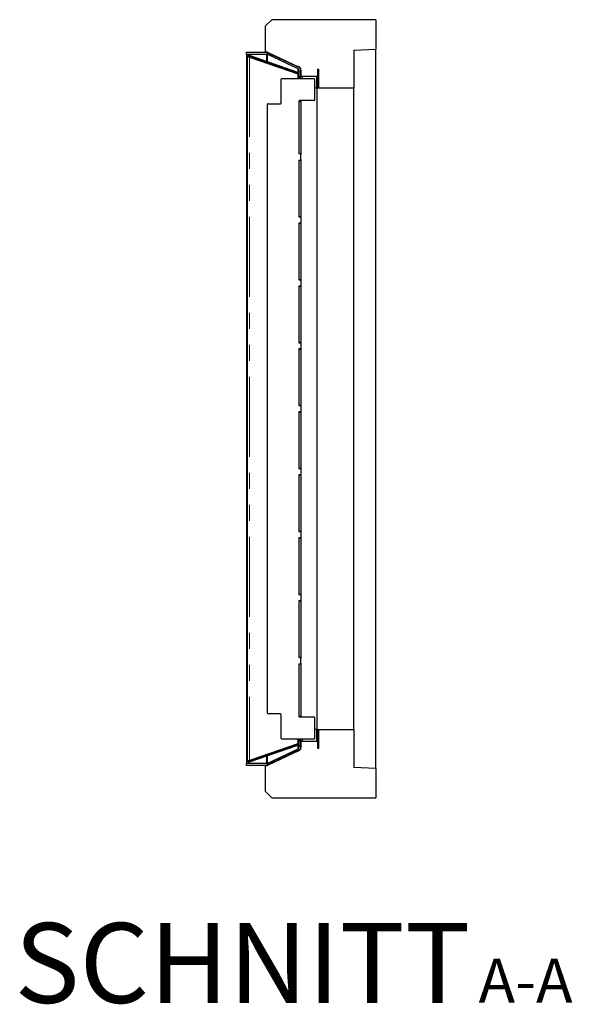
# Model space of a CAD drawing. Units: millimetres. Extents: x 2918 to 9456, y 1557 to 7067.
# Drawn here: x 6910 to 7788, y 1557 to 3121 of the extents above; entities that cross this region are included whole.
import ezdxf

# ---------------------------------------------------------------- set-up
doc = ezdxf.new("R2010")
doc.units = ezdxf.units.MM
doc.header["$LTSCALE"] = 20
doc.linetypes.add('PHANTOM', pattern=[12.7, 6.35, -1.27, 1.27, -1.27, 1.27, -1.27])
doc.layers.add('O-TEKST', color=7, linetype='Continuous')
doc.styles.add('SLDTEXTSTYLE0', font='TXT', dxfattribs={"width": 0.75})
pattern_1 = [(45, (0, 0), (-5388, 5388), []), (45, (1796, 0), (-5388, 5388), []), (45, (3592, 0), (-5388, 5388), []), (45, (5388, 0), (-5388, 5388), [])]
pattern_2 = [(135, (0, 0), (-5388, -5388), []), (135, (-6e-12, 1796), (-5388, -5388), []), (135, (-1e-11, 3592), (-5388, -5388), []), (135, (-2e-11, 5388), (-5388, -5388), [])]

# ---------------------------------------------------------------- blocks, each defined once
blk = doc.blocks.new('SW_NOTE_0')
at = {"layer": 'O-TEKST', "color": 0, "attachment_point": 2, "style": 'SLDTEXTSTYLE0'}
for s, insert, char_height in [('SCHNITT', (321.5, 163.7), 127), ('A-A', (771.1, 106.9), 70)]:
    blk.add_mtext(s, dxfattribs=dict(at, insert=insert, char_height=char_height))

msp = doc.modelspace()

# ---------------------------------------------------------------- hatches: boundary and pattern name
at = {"layer": 'O-TEKST', "linetype": 'Continuous', "lineweight": 18}
h = msp.add_hatch(dxfattribs=at)
h.set_pattern_fill('DIN 201 Stahl und Stahlguss', color=256, scale=20, angle=90, style=0, pattern_type=2)
h.set_pattern_definition(pattern_2)
h.paths.add_polyline_path([(7382.7, 3031.1), (7382.7, 3012.1), (7440.7, 3012.1), (7440.7, 3072.1), (7475.7, 3074), (7475.7, 3120.6), (7310.7, 3120.6), (7300.7, 3110.6), (7300.7, 3069.1), (7301.7, 3069.1), (7356.7, 3043.5), (7356.7, 3031.1)], flags=0)
h = msp.add_hatch(dxfattribs=at)
h.set_pattern_fill('DIN 201 Stahl und Stahlguss', color=256, scale=20, style=0, pattern_type=2)
h.set_pattern_definition(pattern_1)
edge = h.paths.add_edge_path(flags=0)
edge.add_line((7302.4, 3069.1), (7270.6, 3069.1))
edge.add_line((7270.6, 3069.1), (7270.6, 3066.1))
edge.add_line((7270.6, 3066.1), (7302.4, 3066.1))
edge.add_arc((7302.4, 3063.1), 3, 65, 90, ccw=False)
edge.add_line((7303.7, 3065.8), (7352, 3043.3))
edge.add_arc((7350.7, 3040.6), 3, 0, 65, ccw=False)
edge.add_line((7353.7, 3040.6), (7353.7, 3030.6))
edge.add_line((7353.7, 3030.6), (7354.2, 3030.1))
edge.add_line((7354.2, 3030.1), (7356.7, 3030.1))
edge.add_line((7356.7, 3030.1), (7356.7, 3040.6))
edge.add_arc((7350.7, 3040.6), 6, 0, 65)
edge.add_line((7353.3, 3046), (7305, 3068.6))
edge.add_arc((7302.4, 3063.1), 6, 65, 90)
h = msp.add_hatch(dxfattribs=at)
h.set_pattern_fill('DIN 201 Stahl und Stahlguss', color=256, scale=20, style=0, pattern_type=2)
h.set_pattern_definition(pattern_1)
h.paths.add_polyline_path([(7383.7, 3042), (7383.7, 3012), (7385.2, 3012), (7385.2, 3042)], flags=0)
h = msp.add_hatch(dxfattribs=at)
h.set_pattern_fill('DIN 201 Stahl und Stahlguss', color=256, scale=20, angle=90, style=0, pattern_type=2)
h.set_pattern_definition(pattern_2)
edge = h.paths.add_edge_path(flags=0)
edge.add_arc((7326.7, 3026.1), 1, 90, 180)
edge.add_line((7325.7, 3026.1), (7325.7, 2988.1))
edge.add_arc((7324.7, 2988.1), 1, 270, 360, ccw=False)
edge.add_line((7324.7, 2987.1), (7304.7, 2987.1))
edge.add_arc((7304.7, 2986.1), 1, 90, 180)
edge.add_line((7303.7, 2986.1), (7303.7, 2019.1))
edge.add_arc((7304.7, 2019.1), 1, 180, 270)
edge.add_line((7304.7, 2018.1), (7324.7, 2018.1))
edge.add_arc((7324.7, 2017.1), 1, 0, 90, ccw=False)
edge.add_line((7325.7, 2017.1), (7325.7, 1979.1))
edge.add_arc((7326.7, 1979.1), 1, 180, 270)
edge.add_line((7326.7, 1978.1), (7377.7, 1978.1))
edge.add_arc((7377.7, 1979.1), 1, 270, 360)
edge.add_line((7378.7, 1979.1), (7378.7, 2012.1))
edge.add_arc((7377.7, 2012.1), 1, 0, 90)
edge.add_line((7377.7, 2013.1), (7354.7, 2013.1))
edge.add_arc((7354.7, 2014.1), 1, 180, 270, ccw=False)
edge.add_line((7353.7, 2014.1), (7353.7, 2097.6))
edge.add_line((7353.7, 2097.6), (7355.7, 2097.6))
edge.add_arc((7355.7, 2098.6), 1, 270, 360)
edge.add_line((7356.7, 2098.6), (7356.7, 2106.6))
edge.add_arc((7355.7, 2106.6), 1, 0, 90)
edge.add_line((7355.7, 2107.6), (7353.7, 2107.6))
edge.add_line((7353.7, 2107.6), (7353.7, 2197.6))
edge.add_line((7353.7, 2197.6), (7355.7, 2197.6))
edge.add_arc((7355.7, 2198.6), 1, 270, 360)
edge.add_line((7356.7, 2198.6), (7356.7, 2206.6))
edge.add_arc((7355.7, 2206.6), 1, 0, 90)
edge.add_line((7355.7, 2207.6), (7353.7, 2207.6))
edge.add_line((7353.7, 2207.6), (7353.7, 2297.6))
edge.add_line((7353.7, 2297.6), (7355.7, 2297.6))
edge.add_arc((7355.7, 2298.6), 1, 270, 360)
edge.add_line((7356.7, 2298.6), (7356.7, 2306.6))
edge.add_arc((7355.7, 2306.6), 1, 0, 90)
edge.add_line((7355.7, 2307.6), (7353.7, 2307.6))
edge.add_line((7353.7, 2307.6), (7353.7, 2397.6))
edge.add_line((7353.7, 2397.6), (7355.7, 2397.6))
edge.add_arc((7355.7, 2398.6), 1, 270, 360)
edge.add_line((7356.7, 2398.6), (7356.7, 2406.6))
edge.add_arc((7355.7, 2406.6), 1, 0, 90)
edge.add_line((7355.7, 2407.6), (7353.7, 2407.6))
edge.add_line((7353.7, 2407.6), (7353.7, 2497.6))
edge.add_line((7353.7, 2497.6), (7355.7, 2497.6))
edge.add_arc((7355.7, 2498.6), 1, 270, 360)
edge.add_line((7356.7, 2498.6), (7356.7, 2506.6))
edge.add_arc((7355.7, 2506.6), 1, 0, 90)
edge.add_line((7355.7, 2507.6), (7353.7, 2507.6))
edge.add_line((7353.7, 2507.6), (7353.7, 2597.6))
edge.add_line((7353.7, 2597.6), (7355.7, 2597.6))
edge.add_arc((7355.7, 2598.6), 1, 270, 360)
edge.add_line((7356.7, 2598.6), (7356.7, 2606.6))
edge.add_arc((7355.7, 2606.6), 1, 0, 90)
edge.add_line((7355.7, 2607.6), (7353.7, 2607.6))
edge.add_line((7353.7, 2607.6), (7353.7, 2697.6))
edge.add_line((7353.7, 2697.6), (7355.7, 2697.6))
edge.add_arc((7355.7, 2698.6), 1, 270, 360)
edge.add_line((7356.7, 2698.6), (7356.7, 2706.6))
edge.add_arc((7355.7, 2706.6), 1, 0, 90)
edge.add_line((7355.7, 2707.6), (7353.7, 2707.6))
edge.add_line((7353.7, 2707.6), (7353.7, 2797.6))
edge.add_line((7353.7, 2797.6), (7355.7, 2797.6))
edge.add_arc((7355.7, 2798.6), 1, 270, 360)
edge.add_line((7356.7, 2798.6), (7356.7, 2806.6))
edge.add_arc((7355.7, 2806.6), 1, 0, 90)
edge.add_line((7355.7, 2807.6), (7353.7, 2807.6))
edge.add_line((7353.7, 2807.6), (7353.7, 2897.6))
edge.add_line((7353.7, 2897.6), (7355.7, 2897.6))
edge.add_arc((7355.7, 2898.6), 1, 270, 360)
edge.add_line((7356.7, 2898.6), (7356.7, 2906.6))
edge.add_arc((7355.7, 2906.6), 1, 0, 90)
edge.add_line((7355.7, 2907.6), (7353.7, 2907.6))
edge.add_line((7353.7, 2907.6), (7353.7, 2991.1))
edge.add_arc((7354.7, 2991.1), 1, 90, 180, ccw=False)
edge.add_line((7354.7, 2992.1), (7377.7, 2992.1))
edge.add_arc((7377.7, 2993.1), 1, 270, 360)
edge.add_line((7378.7, 2993.1), (7378.7, 3026.1))
edge.add_arc((7377.7, 3026.1), 1, 0, 90)
edge.add_line((7377.7, 3027.1), (7326.7, 3027.1))
h = msp.add_hatch(dxfattribs=at)
h.set_pattern_fill('DIN 201 Stahl und Stahlguss', color=256, scale=20, angle=90, style=0, pattern_type=2)
h.set_pattern_definition(pattern_2)
edge = h.paths.add_edge_path(flags=0)
edge.add_arc((7326.7, 3026.1), 1, 90, 180)
edge.add_line((7325.7, 3026.1), (7325.7, 2988.1))
edge.add_arc((7324.7, 2988.1), 1, 270, 360, ccw=False)
edge.add_line((7324.7, 2987.1), (7304.7, 2987.1))
edge.add_arc((7304.7, 2986.1), 1, 90, 180)
edge.add_line((7303.7, 2986.1), (7303.7, 2019.1))
edge.add_arc((7304.7, 2019.1), 1, 180, 270)
edge.add_line((7304.7, 2018.1), (7324.7, 2018.1))
edge.add_arc((7324.7, 2017.1), 1, 0, 90, ccw=False)
edge.add_line((7325.7, 2017.1), (7325.7, 1979.1))
edge.add_arc((7326.7, 1979.1), 1, 180, 270)
edge.add_line((7326.7, 1978.1), (7377.7, 1978.1))
edge.add_arc((7377.7, 1979.1), 1, 270, 360)
edge.add_line((7378.7, 1979.1), (7378.7, 2012.1))
edge.add_arc((7377.7, 2012.1), 1, 0, 90)
edge.add_line((7377.7, 2013.1), (7354.7, 2013.1))
edge.add_arc((7354.7, 2014.1), 1, 180, 270, ccw=False)
edge.add_line((7353.7, 2014.1), (7353.7, 2097.6))
edge.add_line((7353.7, 2097.6), (7355.7, 2097.6))
edge.add_arc((7355.7, 2098.6), 1, 270, 360)
edge.add_line((7356.7, 2098.6), (7356.7, 2106.6))
edge.add_arc((7355.7, 2106.6), 1, 0, 90)
edge.add_line((7355.7, 2107.6), (7353.7, 2107.6))
edge.add_line((7353.7, 2107.6), (7353.7, 2197.6))
edge.add_line((7353.7, 2197.6), (7355.7, 2197.6))
edge.add_arc((7355.7, 2198.6), 1, 270, 360)
edge.add_line((7356.7, 2198.6), (7356.7, 2206.6))
edge.add_arc((7355.7, 2206.6), 1, 0, 90)
edge.add_line((7355.7, 2207.6), (7353.7, 2207.6))
edge.add_line((7353.7, 2207.6), (7353.7, 2297.6))
edge.add_line((7353.7, 2297.6), (7355.7, 2297.6))
edge.add_arc((7355.7, 2298.6), 1, 270, 360)
edge.add_line((7356.7, 2298.6), (7356.7, 2306.6))
edge.add_arc((7355.7, 2306.6), 1, 0, 90)
edge.add_line((7355.7, 2307.6), (7353.7, 2307.6))
edge.add_line((7353.7, 2307.6), (7353.7, 2397.6))
edge.add_line((7353.7, 2397.6), (7355.7, 2397.6))
edge.add_arc((7355.7, 2398.6), 1, 270, 360)
edge.add_line((7356.7, 2398.6), (7356.7, 2406.6))
edge.add_arc((7355.7, 2406.6), 1, 0, 90)
edge.add_line((7355.7, 2407.6), (7353.7, 2407.6))
edge.add_line((7353.7, 2407.6), (7353.7, 2497.6))
edge.add_line((7353.7, 2497.6), (7355.7, 2497.6))
edge.add_arc((7355.7, 2498.6), 1, 270, 360)
edge.add_line((7356.7, 2498.6), (7356.7, 2506.6))
edge.add_arc((7355.7, 2506.6), 1, 0, 90)
edge.add_line((7355.7, 2507.6), (7353.7, 2507.6))
edge.add_line((7353.7, 2507.6), (7353.7, 2597.6))
edge.add_line((7353.7, 2597.6), (7355.7, 2597.6))
edge.add_arc((7355.7, 2598.6), 1, 270, 360)
edge.add_line((7356.7, 2598.6), (7356.7, 2606.6))
edge.add_arc((7355.7, 2606.6), 1, 0, 90)
edge.add_line((7355.7, 2607.6), (7353.7, 2607.6))
edge.add_line((7353.7, 2607.6), (7353.7, 2697.6))
edge.add_line((7353.7, 2697.6), (7355.7, 2697.6))
edge.add_arc((7355.7, 2698.6), 1, 270, 360)
edge.add_line((7356.7, 2698.6), (7356.7, 2706.6))
edge.add_arc((7355.7, 2706.6), 1, 0, 90)
edge.add_line((7355.7, 2707.6), (7353.7, 2707.6))
edge.add_line((7353.7, 2707.6), (7353.7, 2797.6))
edge.add_line((7353.7, 2797.6), (7355.7, 2797.6))
edge.add_arc((7355.7, 2798.6), 1, 270, 360)
edge.add_line((7356.7, 2798.6), (7356.7, 2806.6))
edge.add_arc((7355.7, 2806.6), 1, 0, 90)
edge.add_line((7355.7, 2807.6), (7353.7, 2807.6))
edge.add_line((7353.7, 2807.6), (7353.7, 2897.6))
edge.add_line((7353.7, 2897.6), (7355.7, 2897.6))
edge.add_arc((7355.7, 2898.6), 1, 270, 360)
edge.add_line((7356.7, 2898.6), (7356.7, 2906.6))
edge.add_arc((7355.7, 2906.6), 1, 0, 90)
edge.add_line((7355.7, 2907.6), (7353.7, 2907.6))
edge.add_line((7353.7, 2907.6), (7353.7, 2991.1))
edge.add_arc((7354.7, 2991.1), 1, 90, 180, ccw=False)
edge.add_line((7354.7, 2992.1), (7377.7, 2992.1))
edge.add_arc((7377.7, 2993.1), 1, 270, 360)
edge.add_line((7378.7, 2993.1), (7378.7, 3026.1))
edge.add_arc((7377.7, 3026.1), 1, 0, 90)
edge.add_line((7377.7, 3027.1), (7326.7, 3027.1))
h = msp.add_hatch(dxfattribs=at)
h.set_pattern_fill('DIN 201 Stahl und Stahlguss', color=256, scale=20, style=0, pattern_type=2)
h.set_pattern_definition(pattern_1)
h.paths.add_polyline_path([(7356.7, 2991.1), (7353.7, 2991.1), (7353.7, 2907.7), (7356.7, 2907.7)], flags=0)
h = msp.add_hatch(dxfattribs=at)
h.set_pattern_fill('DIN 201 Stahl und Stahlguss', color=256, scale=20, style=0, pattern_type=2)
h.set_pattern_definition(pattern_1)
h.paths.add_polyline_path([(7356.7, 2991.1), (7353.7, 2991.1), (7353.7, 2907.7), (7356.7, 2907.7)], flags=0)
h = msp.add_hatch(dxfattribs=at)
h.set_pattern_fill('DIN 201 Stahl und Stahlguss', color=256, scale=20, style=0, pattern_type=2)
h.set_pattern_definition(pattern_1)
h.paths.add_polyline_path([(7356.7, 2897.5), (7353.7, 2897.5), (7353.7, 2807.7), (7356.7, 2807.7)], flags=0)
h = msp.add_hatch(dxfattribs=at)
h.set_pattern_fill('DIN 201 Stahl und Stahlguss', color=256, scale=20, style=0, pattern_type=2)
h.set_pattern_definition(pattern_1)
h.paths.add_polyline_path([(7356.7, 2897.5), (7353.7, 2897.5), (7353.7, 2807.7), (7356.7, 2807.7)], flags=0)
h = msp.add_hatch(dxfattribs=at)
h.set_pattern_fill('DIN 201 Stahl und Stahlguss', color=256, scale=20, style=0, pattern_type=2)
h.set_pattern_definition(pattern_1)
h.paths.add_polyline_path([(7356.7, 2797.5), (7353.7, 2797.5), (7353.7, 2707.7), (7356.7, 2707.7)], flags=0)
h = msp.add_hatch(dxfattribs=at)
h.set_pattern_fill('DIN 201 Stahl und Stahlguss', color=256, scale=20, style=0, pattern_type=2)
h.set_pattern_definition(pattern_1)
h.paths.add_polyline_path([(7356.7, 2797.5), (7353.7, 2797.5), (7353.7, 2707.7), (7356.7, 2707.7)], flags=0)
h = msp.add_hatch(dxfattribs=at)
h.set_pattern_fill('DIN 201 Stahl und Stahlguss', color=256, scale=20, style=0, pattern_type=2)
h.set_pattern_definition(pattern_1)
h.paths.add_polyline_path([(7356.7, 2697.5), (7353.7, 2697.5), (7353.7, 2607.7), (7356.7, 2607.7)], flags=0)
h = msp.add_hatch(dxfattribs=at)
h.set_pattern_fill('DIN 201 Stahl und Stahlguss', color=256, scale=20, style=0, pattern_type=2)
h.set_pattern_definition(pattern_1)
h.paths.add_polyline_path([(7356.7, 2697.5), (7353.7, 2697.5), (7353.7, 2607.7), (7356.7, 2607.7)], flags=0)
h = msp.add_hatch(dxfattribs=at)
h.set_pattern_fill('DIN 201 Stahl und Stahlguss', color=256, scale=20, style=0, pattern_type=2)
h.set_pattern_definition(pattern_1)
h.paths.add_polyline_path([(7356.7, 2597.5), (7353.7, 2597.5), (7353.7, 2507.7), (7356.7, 2507.7)], flags=0)
h = msp.add_hatch(dxfattribs=at)
h.set_pattern_fill('DIN 201 Stahl und Stahlguss', color=256, scale=20, style=0, pattern_type=2)
h.set_pattern_definition(pattern_1)
h.paths.add_polyline_path([(7356.7, 2597.5), (7353.7, 2597.5), (7353.7, 2507.7), (7356.7, 2507.7)], flags=0)
h = msp.add_hatch(dxfattribs=at)
h.set_pattern_fill('DIN 201 Stahl und Stahlguss', color=256, scale=20, style=0, pattern_type=2)
h.set_pattern_definition(pattern_1)
h.paths.add_polyline_path([(7356.7, 2497.5), (7353.7, 2497.5), (7353.7, 2407.7), (7356.7, 2407.7)], flags=0)
h = msp.add_hatch(dxfattribs=at)
h.set_pattern_fill('DIN 201 Stahl und Stahlguss', color=256, scale=20, style=0, pattern_type=2)
h.set_pattern_definition(pattern_1)
h.paths.add_polyline_path([(7356.7, 2497.5), (7353.7, 2497.5), (7353.7, 2407.7), (7356.7, 2407.7)], flags=0)
h = msp.add_hatch(dxfattribs=at)
h.set_pattern_fill('DIN 201 Stahl und Stahlguss', color=256, scale=20, style=0, pattern_type=2)
h.set_pattern_definition(pattern_1)
h.paths.add_polyline_path([(7356.7, 2397.5), (7353.7, 2397.5), (7353.7, 2307.7), (7356.7, 2307.7)], flags=0)
h = msp.add_hatch(dxfattribs=at)
h.set_pattern_fill('DIN 201 Stahl und Stahlguss', color=256, scale=20, style=0, pattern_type=2)
h.set_pattern_definition(pattern_1)
h.paths.add_polyline_path([(7356.7, 2397.5), (7353.7, 2397.5), (7353.7, 2307.7), (7356.7, 2307.7)], flags=0)
h = msp.add_hatch(dxfattribs=at)
h.set_pattern_fill('DIN 201 Stahl und Stahlguss', color=256, scale=20, style=0, pattern_type=2)
h.set_pattern_definition(pattern_1)
h.paths.add_polyline_path([(7356.7, 2297.5), (7353.7, 2297.5), (7353.7, 2207.7), (7356.7, 2207.7)], flags=0)
h = msp.add_hatch(dxfattribs=at)
h.set_pattern_fill('DIN 201 Stahl und Stahlguss', color=256, scale=20, style=0, pattern_type=2)
h.set_pattern_definition(pattern_1)
h.paths.add_polyline_path([(7356.7, 2297.5), (7353.7, 2297.5), (7353.7, 2207.7), (7356.7, 2207.7)], flags=0)
h = msp.add_hatch(dxfattribs=at)
h.set_pattern_fill('DIN 201 Stahl und Stahlguss', color=256, scale=20, style=0, pattern_type=2)
h.set_pattern_definition(pattern_1)
h.paths.add_polyline_path([(7356.7, 2197.5), (7353.7, 2197.5), (7353.7, 2107.7), (7356.7, 2107.7)], flags=0)
h = msp.add_hatch(dxfattribs=at)
h.set_pattern_fill('DIN 201 Stahl und Stahlguss', color=256, scale=20, style=0, pattern_type=2)
h.set_pattern_definition(pattern_1)
h.paths.add_polyline_path([(7356.7, 2197.5), (7353.7, 2197.5), (7353.7, 2107.7), (7356.7, 2107.7)], flags=0)
h = msp.add_hatch(dxfattribs=at)
h.set_pattern_fill('DIN 201 Stahl und Stahlguss', color=256, scale=20, style=0, pattern_type=2)
h.set_pattern_definition(pattern_1)
h.paths.add_polyline_path([(7356.7, 2097.5), (7353.7, 2097.5), (7353.7, 2014.1), (7356.7, 2014.1)], flags=0)
h = msp.add_hatch(dxfattribs=at)
h.set_pattern_fill('DIN 201 Stahl und Stahlguss', color=256, scale=20, style=0, pattern_type=2)
h.set_pattern_definition(pattern_1)
h.paths.add_polyline_path([(7356.7, 2097.5), (7353.7, 2097.5), (7353.7, 2014.1), (7356.7, 2014.1)], flags=0)
h = msp.add_hatch(dxfattribs=at)
h.set_pattern_fill('DIN 201 Stahl und Stahlguss', color=256, scale=20, angle=90, style=0, pattern_type=2)
h.set_pattern_definition(pattern_2)
h.paths.add_polyline_path([(7440.7, 1993.1), (7382.7, 1993.1), (7382.7, 1974.1), (7356.7, 1974.1), (7356.7, 1961.8), (7301.7, 1936.1), (7300.7, 1936.1), (7300.7, 1894.6), (7310.7, 1884.6), (7475.7, 1884.6), (7475.7, 1931.3), (7440.7, 1933.1)], flags=0)
h = msp.add_hatch(dxfattribs=at)
h.set_pattern_fill('DIN 201 Stahl und Stahlguss', color=256, scale=20, style=0, pattern_type=2)
h.set_pattern_definition(pattern_1)
h.paths.add_polyline_path([(7383.7, 1993.2), (7383.7, 1963.2), (7385.2, 1963.2), (7385.2, 1993.2)], flags=0)
h = msp.add_hatch(dxfattribs=at)
h.set_pattern_fill('DIN 201 Stahl und Stahlguss', color=256, scale=20, style=0, pattern_type=2)
h.set_pattern_definition(pattern_1)
edge = h.paths.add_edge_path(flags=0)
edge.add_line((7270.6, 1936.1), (7302.4, 1936.1))
edge.add_arc((7302.4, 1942.1), 6, 270, 295)
edge.add_line((7305, 1936.7), (7353.3, 1959.2))
edge.add_arc((7350.7, 1964.7), 6, 295, 360)
edge.add_line((7356.7, 1964.7), (7356.7, 1975.1))
edge.add_line((7356.7, 1975.1), (7354.2, 1975.1))
edge.add_line((7354.2, 1975.1), (7353.7, 1974.6))
edge.add_line((7353.7, 1974.6), (7353.7, 1964.7))
edge.add_arc((7350.7, 1964.7), 3, 295, 360, ccw=False)
edge.add_line((7352, 1961.9), (7303.7, 1939.4))
edge.add_arc((7302.4, 1942.1), 3, 270, 295, ccw=False)
edge.add_line((7302.4, 1939.1), (7270.6, 1939.1))
edge.add_line((7270.6, 1939.1), (7270.6, 1936.1))

# ---------------------------------------------------------------- linework, layer by layer
at = {"color": 7, "linetype": 'Continuous', "lineweight": 25}
for p, q in [((7300.7, 3110.6), (7310.7, 3120.6)), ((7475.7, 3120.6), (7310.7, 3120.6)), ((7475.7, 3120.6), (7475.7, 3074)), ((7300.7, 3069.1), (7300.7, 3110.6)), ((7270.6, 3066.1), (7270.6, 3069.1)), ((7270.6, 3069.1), (7302.4, 3069.1)), ((7270.6, 3066.1), (7302.4, 3066.1)), ((7270.6, 3066.1), (7270.6, 1939.1)), ((7282.3, 3065.6), (7282.3, 3066.1)), ((7282.3, 3065.6), (7287.8, 3065.6)), ((7283.6, 3066.1), (7283.6, 3066.1)), ((7287.8, 3065.6), (7287.8, 3066.1)), ((7300.7, 3069.1), (7301.7, 3069.1)), ((7300.7, 3069.1), (7300.7, 3069.1)), ((7301.7, 3069.1), (7356.7, 3043.5)), ((7301.7, 3069.1), (7301.7, 3069.1)), ((7303.7, 3065.8), (7352, 3043.3)), ((7305, 3068.6), (7353.3, 3046)), ((7440.7, 3072.1), (7475.7, 3074)), ((7440.7, 3072.1), (7440.7, 3012.1)), ((7475.7, 1931.3), (7475.7, 3074)), ((7271.8, 3052.1), (7271.7, 3052.1)), ((7271.8, 3060.4), (7271.8, 3061.1)), ((7271.8, 3060.4), (7271.8, 1944.8)), ((7272.7, 3063), (7273.7, 3061.9)), ((7272.7, 3061.9), (7273.7, 3061.9)), ((7274.4, 3061.5), (7274.3, 3061.5)), ((7274.7, 3062.1), (7275.2, 3063.5)), ((7351.6, 3035.6), (7274.7, 3062.1)), ((7352.1, 3037), (7275.2, 3063.5)), ((7275.2, 3061.3), (7352.1, 3034.8)), ((7271.7, 3049.4), (7271.8, 3049.4)), ((7271.8, 3047), (7271.7, 3047)), ((7271.7, 3044.8), (7271.8, 3044.8)), ((7271.8, 3042.3), (7271.7, 3042.3)), ((7271.8, 3042.2), (7271.7, 3042.2)), ((7271.8, 3041.8), (7271.7, 3041.8)), ((7271.7, 3037.8), (7271.8, 3037.8)), ((7352.1, 3037), (7351.6, 3035.6)), ((7353.7, 3034.6), (7352.8, 3034.6)), ((7353.7, 3040.6), (7353.7, 3030.6)), ((7356.7, 3031.1), (7356.7, 3043.5)), ((7356.7, 3040.6), (7356.7, 3030.1)), ((7383.7, 3042), (7385.2, 3042)), ((7383.7, 3012), (7383.7, 3042)), ((7385.2, 3012), (7385.2, 3042)), ((7271.8, 3032.9), (7271.7, 3032.8)), ((7271.7, 3030.9), (7271.7, 3032.8)), ((7271.8, 3030.6), (7271.7, 3030.6)), ((7271.7, 3028.9), (7271.7, 3029.9)), ((7271.7, 3014.3), (7271.7, 3027.7)), ((7325.7, 2988.1), (7325.7, 3026.1)), ((7326.7, 3027.1), (7377.7, 3027.1)), ((7354.2, 3030.1), (7353.7, 3030.6)), ((7353.7, 3029), (7353.7, 3030.6)), ((7354.2, 3029), (7353.7, 3029)), ((7353.7, 3027.1), (7353.7, 3029)), ((7356.7, 3030.1), (7354.2, 3030.1)), ((7354.2, 3030.1), (7354.2, 3029)), ((7356.7, 3029), (7354.2, 3029)), ((7356.7, 3031.1), (7382.7, 3031.1)), ((7356.7, 3030.1), (7356.7, 3029.5)), ((7356.7, 3029.5), (7356.7, 3027.1)), ((7378.7, 3026.1), (7378.7, 2993.1)), ((7382.7, 3012.1), (7382.7, 3031.1)), ((7271.7, 2995.8), (7271.7, 3014.3)), ((7381.7, 3012), (7378.7, 3012)), ((7383.7, 3012), (7381.7, 3012)), ((7382.2, 3012), (7382.2, 1993.2)), ((7440.7, 3012.1), (7382.7, 3012.1)), ((7385.2, 3012), (7383.7, 3012)), ((7440.7, 1993.1), (7440.7, 3012.1)), ((7271.7, 2995.8), (7271.8, 2995.7)), ((7304.7, 2987.1), (7324.7, 2987.1)), ((7353.7, 2991.1), (7353.7, 2907.6)), ((7353.7, 2991.1), (7356.7, 2991.1)), ((7353.7, 2991.1), (7353.7, 2907.7)), ((7377.7, 2992.1), (7354.7, 2992.1)), ((7356.7, 2992.1), (7356.7, 2991.1)), ((7356.7, 2991.1), (7356.7, 2907.7)), ((7303.7, 2019.1), (7303.7, 2986.1)), ((7356.7, 2907.7), (7353.7, 2907.7)), ((7355.7, 2907.6), (7353.7, 2907.6)), ((7353.7, 2897.6), (7355.7, 2897.6)), ((7353.7, 2897.6), (7353.7, 2807.6)), ((7353.7, 2897.5), (7356.7, 2897.5)), ((7353.7, 2897.5), (7353.7, 2807.7)), ((7356.7, 2907.7), (7356.7, 2906.6)), ((7356.7, 2898.6), (7356.7, 2906.6)), ((7356.7, 2898.6), (7356.7, 2897.5)), ((7356.7, 2897.5), (7356.7, 2807.7)), ((7356.7, 2807.7), (7353.7, 2807.7)), ((7353.7, 2807.6), (7355.7, 2807.6)), ((7356.7, 2807.7), (7356.7, 2806.6)), ((7356.7, 2806.6), (7356.7, 2798.6)), ((7355.7, 2797.6), (7353.7, 2797.6)), ((7353.7, 2797.6), (7353.7, 2707.6)), ((7353.7, 2797.5), (7356.7, 2797.5)), ((7353.7, 2797.5), (7353.7, 2707.7)), ((7356.7, 2798.6), (7356.7, 2797.5)), ((7356.7, 2797.5), (7356.7, 2707.7)), ((7356.7, 2707.7), (7353.7, 2707.7)), ((7353.7, 2707.6), (7355.7, 2707.6)), ((7356.7, 2707.7), (7356.7, 2706.6)), ((7356.7, 2706.6), (7356.7, 2698.6)), ((7355.7, 2697.6), (7353.7, 2697.6)), ((7353.7, 2697.6), (7353.7, 2607.6)), ((7353.7, 2697.5), (7356.7, 2697.5)), ((7353.7, 2697.5), (7353.7, 2607.7)), ((7356.7, 2698.6), (7356.7, 2697.5)), ((7356.7, 2697.5), (7356.7, 2607.7)), ((7356.7, 2607.7), (7353.7, 2607.7)), ((7353.7, 2607.6), (7355.7, 2607.6)), ((7355.7, 2597.6), (7353.7, 2597.6)), ((7353.7, 2597.6), (7353.7, 2507.6)), ((7353.7, 2597.5), (7356.7, 2597.5)), ((7353.7, 2597.5), (7353.7, 2507.7)), ((7356.7, 2607.7), (7356.7, 2606.6)), ((7356.7, 2606.6), (7356.7, 2598.6)), ((7356.7, 2598.6), (7356.7, 2597.5)), ((7356.7, 2597.5), (7356.7, 2507.7)), ((7356.7, 2507.7), (7353.7, 2507.7)), ((7353.7, 2507.6), (7355.7, 2507.6)), ((7356.7, 2507.7), (7356.7, 2506.6)), ((7356.7, 2506.6), (7356.7, 2498.6)), ((7355.7, 2497.6), (7353.7, 2497.6)), ((7353.7, 2497.6), (7353.7, 2407.6)), ((7353.7, 2497.5), (7356.7, 2497.5)), ((7353.7, 2497.5), (7353.7, 2407.7)), ((7356.7, 2498.6), (7356.7, 2497.5)), ((7356.7, 2497.5), (7356.7, 2407.7)), ((7356.7, 2407.7), (7353.7, 2407.7)), ((7353.7, 2407.6), (7355.7, 2407.6)), ((7355.7, 2397.6), (7353.7, 2397.6)), ((7353.7, 2397.6), (7353.7, 2307.6)), ((7353.7, 2397.5), (7356.7, 2397.5)), ((7353.7, 2397.5), (7353.7, 2307.7)), ((7356.7, 2407.7), (7356.7, 2406.6)), ((7356.7, 2406.6), (7356.7, 2398.6)), ((7356.7, 2398.6), (7356.7, 2397.5)), ((7356.7, 2397.5), (7356.7, 2307.7)), ((7356.7, 2307.7), (7353.7, 2307.7)), ((7353.7, 2307.6), (7355.7, 2307.6)), ((7356.7, 2307.7), (7356.7, 2306.6)), ((7356.7, 2306.6), (7356.7, 2298.6)), ((7355.7, 2297.6), (7353.7, 2297.6)), ((7353.7, 2297.6), (7353.7, 2207.6)), ((7353.7, 2297.5), (7356.7, 2297.5)), ((7353.7, 2297.5), (7353.7, 2207.7)), ((7356.7, 2298.6), (7356.7, 2297.5)), ((7356.7, 2297.5), (7356.7, 2207.7)), ((7356.7, 2207.7), (7353.7, 2207.7)), ((7353.7, 2207.6), (7355.7, 2207.6)), ((7356.7, 2207.7), (7356.7, 2206.6)), ((7356.7, 2206.6), (7356.7, 2198.6)), ((7355.7, 2197.6), (7353.7, 2197.6)), ((7353.7, 2197.6), (7353.7, 2107.6)), ((7353.7, 2197.5), (7356.7, 2197.5)), ((7353.7, 2197.5), (7353.7, 2107.7)), ((7356.7, 2198.6), (7356.7, 2197.5)), ((7356.7, 2197.5), (7356.7, 2107.7)), ((7356.7, 2107.7), (7353.7, 2107.7)), ((7355.7, 2107.6), (7353.7, 2107.6)), ((7353.7, 2097.6), (7355.7, 2097.6)), ((7353.7, 2097.6), (7353.7, 2014.1)), ((7353.7, 2097.5), (7356.7, 2097.5)), ((7353.7, 2097.5), (7353.7, 2014.1)), ((7356.7, 2107.7), (7356.7, 2106.6)), ((7356.7, 2098.6), (7356.7, 2106.6)), ((7356.7, 2098.6), (7356.7, 2097.5)), ((7356.7, 2097.5), (7356.7, 2014.1)), ((7324.7, 2018.1), (7304.7, 2018.1)), ((7271.8, 2013.9), (7271.7, 2013.8)), ((7271.7, 1995.3), (7271.7, 2013.8)), ((7325.7, 1979.1), (7325.7, 2017.1)), ((7356.7, 2014.1), (7353.7, 2014.1)), ((7354.7, 2013.1), (7377.7, 2013.1)), ((7356.7, 2014.1), (7356.7, 2013.1)), ((7378.7, 2012.1), (7378.7, 1979.1)), ((7271.7, 1976.8), (7271.7, 1995.3)), ((7381.7, 1993.2), (7378.7, 1993.2)), ((7383.7, 1993.2), (7381.7, 1993.2)), ((7382.7, 1993.1), (7382.7, 1974.1)), ((7382.7, 1993.1), (7440.7, 1993.1)), ((7383.7, 1993.2), (7385.2, 1993.2)), ((7383.7, 1963.2), (7383.7, 1993.2)), ((7385.2, 1963.2), (7385.2, 1993.2)), ((7440.7, 1993.1), (7440.7, 1933.1)), ((7271.7, 1976.8), (7271.8, 1976.7)), ((7271.7, 1974.7), (7271.8, 1974.7)), ((7377.7, 1978.1), (7326.7, 1978.1)), ((7353.7, 1970.6), (7352.8, 1970.6)), ((7353.7, 1976.2), (7353.7, 1978.1)), ((7353.7, 1976.2), (7354.2, 1976.2)), ((7353.7, 1974.6), (7353.7, 1976.2)), ((7353.7, 1974.6), (7354.2, 1975.1)), ((7353.7, 1974.6), (7353.7, 1964.7)), ((7356.7, 1976.2), (7354.2, 1976.2)), ((7354.2, 1976.2), (7354.2, 1975.1)), ((7354.2, 1975.1), (7356.7, 1975.1)), ((7356.7, 1978.1), (7356.7, 1975.7)), ((7356.7, 1975.7), (7356.7, 1975.1)), ((7356.7, 1975.1), (7356.7, 1964.7)), ((7382.7, 1974.1), (7356.7, 1974.1)), ((7356.7, 1961.8), (7356.7, 1974.1)), ((7271.8, 1967.5), (7271.7, 1967.5)), ((7271.7, 1963.5), (7271.8, 1963.5)), ((7271.7, 1963), (7271.8, 1963)), ((7271.7, 1962.9), (7271.8, 1962.9)), ((7271.8, 1960.5), (7271.7, 1960.5)), ((7271.7, 1958.2), (7271.8, 1958.2)), ((7271.8, 1955.8), (7271.7, 1955.8)), ((7274.7, 1943.2), (7351.6, 1969.7)), ((7352.1, 1970.4), (7275.2, 1943.9)), ((7275.2, 1941.8), (7352.1, 1968.2)), ((7356.7, 1961.8), (7301.7, 1936.1)), ((7352, 1961.9), (7303.7, 1939.4)), ((7353.3, 1959.2), (7305, 1936.7)), ((7352.1, 1968.2), (7351.6, 1969.7)), ((7385.2, 1963.2), (7383.7, 1963.2)), ((7271.7, 1953.1), (7271.8, 1953.1)), ((7271.8, 1944.1), (7271.8, 1944.8)), ((7272.7, 1943.4), (7273.7, 1943.4)), ((7272.7, 1942.3), (7273.7, 1943.4)), ((7274.3, 1943.7), (7274.4, 1943.8)), ((7274.7, 1943.2), (7275.2, 1941.8)), ((7282.3, 1939.6), (7287.8, 1939.6)), ((7282.3, 1939.6), (7282.3, 1939.1)), ((7287.8, 1939.6), (7287.8, 1939.1)), ((7270.6, 1936.1), (7270.6, 1939.1)), ((7302.4, 1939.1), (7270.6, 1939.1)), ((7302.4, 1936.1), (7270.6, 1936.1)), ((7301.7, 1936.1), (7300.7, 1936.1)), ((7300.7, 1894.6), (7300.7, 1936.1)), ((7300.7, 1936.1), (7300.7, 1936.1)), ((7301.7, 1936.1), (7301.7, 1936.1)), ((7475.7, 1931.3), (7440.7, 1933.1)), ((7475.7, 1931.3), (7475.7, 1884.6)), ((7310.7, 1884.6), (7300.7, 1894.6)), ((7310.7, 1884.6), (7475.7, 1884.6))]:
    msp.add_line(p, q, dxfattribs=at)
at = {"color": 1, "linetype": 'PHANTOM', "lineweight": 18}
for p, q in [((7302.4, 3054.1), (7302.4, 3066.1)), ((7303.7, 3065.8), (7303.7, 3053.7)), ((7275.2, 3061.3), (7275.2, 1943.9)), ((7302.4, 3051.9), (7302.4, 3052.5)), ((7303.7, 3052.1), (7303.7, 3051.5)), ((7352, 3037), (7352, 3043.3)), ((7352, 3034.9), (7352, 3035.3)), ((7352.1, 3034.8), (7352.1, 3027.1)), ((7359.2, 3031.1), (7359.2, 3027.1)), ((7381.7, 3031.1), (7381.7, 3012)), ((7381.7, 1993.2), (7381.7, 1974.1)), ((7352.1, 1978.1), (7352.1, 1970.4)), ((7359.2, 1978.1), (7359.2, 1974.1)), ((7352, 1970), (7352, 1970.4)), ((7352, 1961.9), (7352, 1968.2)), ((7302.4, 1952.7), (7302.4, 1953.3)), ((7302.4, 1939.1), (7302.4, 1951.1)), ((7303.7, 1953.7), (7303.7, 1953.2)), ((7303.7, 1951.6), (7303.7, 1939.4))]:
    msp.add_line(p, q, dxfattribs=at)
at = {"color": 7, "linetype": 'Continuous', "lineweight": 25}
for centre, radius, start, end in [((7302.4, 3063.1), 6, 65, 90), ((7302.4, 3063.1), 3, 65, 90), ((7350.7, 3040.6), 3, 0, 65), ((7350.7, 3040.6), 6, 0, 65), ((7326.7, 3026.1), 1, 90, 180), ((7377.7, 3026.1), 1, 0, 90), ((7304.7, 2986.1), 1, 90, 180), ((7324.7, 2988.1), 1, 270, 0), ((7354.7, 2991.1), 1, 90, 180), ((7377.7, 2993.1), 1, 270, 0), ((7355.7, 2906.6), 1, 0, 90), ((7355.7, 2898.6), 1, 270, 0), ((7355.7, 2806.6), 1, 0, 90), ((7355.7, 2798.6), 1, 270, 0), ((7355.7, 2706.6), 1, 0, 90), ((7355.7, 2698.6), 1, 270, 0), ((7355.7, 2606.6), 1, 0, 90), ((7355.7, 2598.6), 1, 270, 0), ((7355.7, 2506.6), 1, 0, 90), ((7355.7, 2498.6), 1, 270, 0), ((7355.7, 2406.6), 1, 0, 90), ((7355.7, 2398.6), 1, 270, 0), ((7355.7, 2306.6), 1, 0, 90), ((7355.7, 2298.6), 1, 270, 0), ((7355.7, 2206.6), 1, 0, 90), ((7355.7, 2198.6), 1, 270, 0), ((7355.7, 2106.6), 1, 0, 90), ((7355.7, 2098.6), 1, 270, 0), ((7304.7, 2019.1), 1, 180, 270), ((7324.7, 2017.1), 1, 360, 90), ((7354.7, 2014.1), 1, 180, 270), ((7377.7, 2012.1), 1, 0, 90), ((7326.7, 1979.1), 1, 180, 270), ((7377.7, 1979.1), 1, 270, 360), ((7350.7, 1964.7), 3, 295, 0), ((7350.7, 1964.7), 6, 295, 0), ((7302.4, 1942.1), 3, 270, 295), ((7302.4, 1942.1), 6, 270, 295)]:
    msp.add_arc(centre, radius, start, end, dxfattribs=at)
for points in [[(7272.7, 3063), (7272.4, 3062.7), (7272, 3062.2), (7271.9, 3061.5), (7271.8, 3061.1)], [(7272.7, 3061.9), (7272.9, 3061.8), (7273.2, 3061.7), (7273.8, 3061.6), (7274.5, 3061.5), (7274.9, 3061.4), (7275.2, 3061.3)], [(7274.7, 3062.1), (7274.6, 3062.1), (7274.4, 3062.1), (7274.1, 3062.1), (7273.9, 3062), (7273.7, 3061.9), (7273.7, 3061.9)], [(7352.2, 3034.9), (7352.2, 3035), (7352.1, 3035.2), (7351.9, 3035.5), (7351.7, 3035.5), (7351.6, 3035.6)], [(7353.7, 3034.6), (7353.7, 3034.9), (7353.7, 3035.4), (7353.3, 3036.1), (7352.8, 3036.7), (7352.3, 3036.9), (7352.1, 3037)], [(7352.1, 3034.8), (7352.3, 3034.8), (7352.8, 3034.7), (7353.3, 3034.5), (7353.7, 3034.3), (7353.7, 3034.1), (7353.7, 3034.1)], [(7353.7, 1971.2), (7353.7, 1971.1), (7353.7, 1971), (7353.3, 1970.8), (7352.8, 1970.6), (7352.3, 1970.5), (7352.1, 1970.4)], [(7352.1, 1968.2), (7352.3, 1968.3), (7352.8, 1968.6), (7353.3, 1969.1), (7353.7, 1969.8), (7353.7, 1970.3), (7353.7, 1970.6)], [(7351.6, 1969.7), (7351.7, 1969.7), (7351.9, 1969.8), (7352.1, 1970), (7352.2, 1970.2), (7352.2, 1970.3)], [(7272.7, 1943.4), (7272.4, 1943.6), (7272, 1944.1), (7271.9, 1944.6), (7271.8, 1944.8)], [(7272.7, 1942.3), (7272.9, 1942.1), (7273.2, 1941.9), (7273.8, 1941.6), (7274.5, 1941.6), (7274.9, 1941.7), (7275.2, 1941.8)], [(7273.7, 1943.4), (7273.7, 1943.3), (7273.9, 1943.2), (7274.1, 1943.1), (7274.4, 1943.1), (7274.6, 1943.2), (7274.7, 1943.2)]]:
    msp.add_open_spline(points, degree=3, dxfattribs=at)
for points, knots in [([(7271.8, 3060.4), (7271.9, 3060.6), (7272, 3061.1), (7272.4, 3061.6), (7272.7, 3061.9)], [0, 0, 0, 0, 0.5, 1, 1, 1, 1]), ([(7275.2, 3063.5), (7274.9, 3063.5), (7274.5, 3063.6), (7273.8, 3063.6), (7273.2, 3063.4), (7272.9, 3063.1), (7272.7, 3063)], [0, 0, 0, 0, 0.25, 0.5, 0.75, 1, 1, 1, 1]), ([(7273.7, 3061.9), (7273.7, 3061.8), (7273.9, 3061.7), (7274.1, 3061.6), (7274.2, 3061.6), (7274.3, 3061.5)], [0, 0, 0, 0, 0.407283, 0.814567, 1, 1, 1, 1]), ([(7271.8, 1944.1), (7271.9, 1943.8), (7272, 1943.1), (7272.4, 1942.5), (7272.7, 1942.3)], [0, 0, 0, 0, 0.5000001, 1, 1, 1, 1]), ([(7275.2, 1943.9), (7274.9, 1943.9), (7274.5, 1943.8), (7273.8, 1943.6), (7273.2, 1943.5), (7272.9, 1943.4), (7272.7, 1943.4)], [0, 0, 0, 0, 0.25, 0.5, 0.75, 1, 1, 1, 1]), ([(7274.3, 1943.7), (7274.2, 1943.7), (7274.1, 1943.6), (7273.9, 1943.5), (7273.7, 1943.4), (7273.7, 1943.4)], [0, 0, 0, 0, 0.185433, 0.592717, 1, 1, 1, 1])]:
    msp.add_open_spline(points, degree=3, knots=knots, dxfattribs=at)

# ---------------------------------------------------------------- block references
at = {"layer": 'O-TEKST'}
msp.add_blockref('SW_NOTE_0', (6942.5, 1522.3), dxfattribs=at)

doc.saveas('drawing.dxf')
